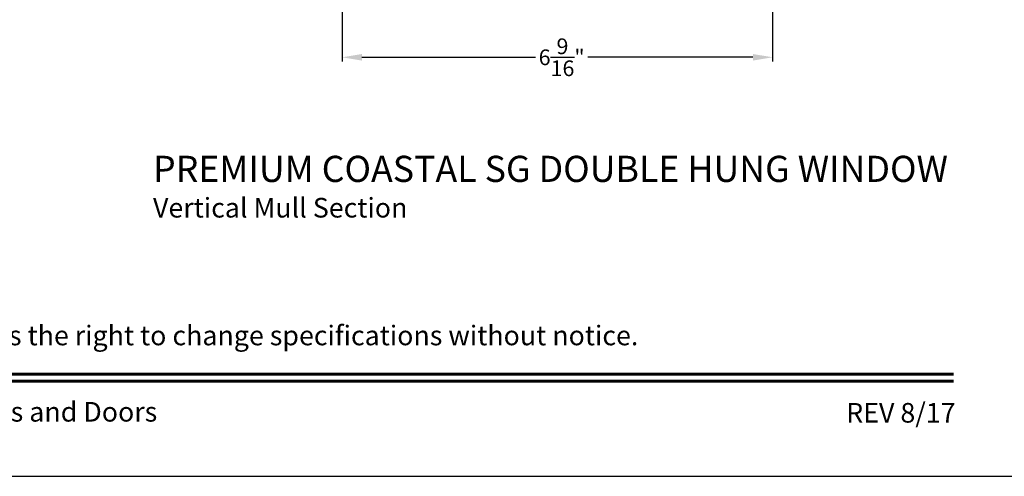
# Model space of a CAD drawing. Extents: x 0 to 68, y 0 to 44.
# Drawn here: x 18.3 to 33.3, y 0 to 7 of the extents above; entities that cross this region are included whole.
import ezdxf
from ezdxf.enums import TextEntityAlignment as Align

# ---------------------------------------------------------------- set-up
doc = ezdxf.new("R2010")
doc.units = 0
doc.header["$LTSCALE"] = 2
doc.header["$MEASUREMENT"] = 0
doc.header["$PDMODE"] = 3
doc.layers.get('0').update_dxf_attribs({"linetype": 'CONTINUOUS'})
doc.layers.get('DEFPOINTS').update_dxf_attribs({"color": 3, "linetype": 'CONTINUOUS'})
doc.layers.add('Dim', color=7, linetype='CONTINUOUS')
doc.styles.add('Arial', font='arial.ttf')
doc.styles.get("Standard").update_dxf_attribs({"font": 'arial.ttf'})
doc.dimstyles.get("Standard").update_dxf_attribs({"dimtxt": 0.24, "dimasz": 0.3, "dimexe": 0.0625, "dimexo": 0.18, "dimgap": 0.09, "dimtad": 0, "dimdec": 4, "dimzin": 0, "dimdsep": 46, "dimlunit": 4, "dimtxsty": 'Standard', "dimcen": 0, "dimadec": 5, "dimazin": 0, "dimtfac": 1, "dimtdec": 4, "dimtofl": 0, "dimtmove": 2, "dimatfit": 3, "dimfxl": 1, "dimtolj": 1, "dimtzin": 0, "dimarcsym": 0})

# ---------------------------------------------------------------- blocks, each defined once
blk = doc.blocks.new('*D266')
at = {"layer": 'DEFPOINTS', "color": 0, "transparency": 16777216}
for p in [(23.213, 10.27), (29.783, 10.27), (23.213, 6.405)]:
    blk.add_point(p, dxfattribs=at)
at = {"layer": 'Dim', "color": 0, "lineweight": -2, "transparency": 16777216}
for p, q in [((23.213, 10.09), (23.213, 6.342)), ((29.783, 10.09), (29.783, 6.342)), ((23.513, 6.405), (26.165, 6.405)), ((29.483, 6.405), (26.96, 6.405))]:
    blk.add_line(p, q, dxfattribs=at)
at = {"layer": 'Dim', "color": 0, "transparency": 16777216}
for points in [[(23.513, 6.455), (23.513, 6.355), (23.213, 6.405)], [(29.483, 6.455), (29.483, 6.355), (29.783, 6.405)]]:
    blk.add_solid(points, dxfattribs=at)
at = {"layer": 'Dim', "color": 0, "transparency": 16777216, "insert": (26.562, 6.405), "char_height": 0.24, "attachment_point": 5}
blk.add_mtext('\\A1;6{\\H1x;\\S9/16;}"', dxfattribs=at)

msp = doc.modelspace()

# ---------------------------------------------------------------- linework, layer by layer
msp.add_lwpolyline([(0, 44.00001), (0, 0), (34.00001, 0), (34.00001, 44.00001)], close=True)
at = {"const_width": 0.04545}
for points in [[(1.45455, 1.56258), (32.54546, 1.56258)], [(1.45455, 1.45455), (32.54546, 1.45455)]]:
    msp.add_lwpolyline(points, dxfattribs=at)

# ---------------------------------------------------------------- texts
at = {"style": 'Arial'}
for s, height, p in [('%%UPREMIUM COASTAL SG DOUBLE HUNG WINDOW', 0.4, (20.32465, 4.49966)), ('Vertical Mull Section', 0.3, (20.32425, 3.95562))]:
    msp.add_text(s, height=height, dxfattribs=at).set_placement(p)
msp.add_text('Note: All dimensions are approximate.  Weather Shield reserves the right to change specifications without notice.', height=0.30000007, dxfattribs=at).set_placement((17, 2.0031), align=Align.CENTER)
msp.add_text('Weather Shield Windows and Doors', height=0.3000001, dxfattribs=at).set_placement((17, 0.98639), align=Align.MIDDLE_CENTER)
msp.add_text('REV 8/17', height=0.3, dxfattribs=at).set_placement((32.57579, 0.82117), align=Align.RIGHT)

# ---------------------------------------------------------------- dimensions: what is measured, and where the dimension line sits
at = {"layer": 'Dim'}
dim = msp.add_linear_dim(base=(23.21331, 6.40476), p1=(29.7829, 10.27023), p2=(23.21331, 10.27023), dimstyle='Standard', override={"dimrnd": 0.0005, "dimpost": '\\X', "dimtdec": 3, "dimtmove": 0}, dxfattribs=at)
dim.commit()
dim.dimension.update_dxf_attribs({"geometry": '*D266', "text_midpoint": (26.56244, 6.40476), "dimtype": 160})

doc.saveas('drawing.dxf')
